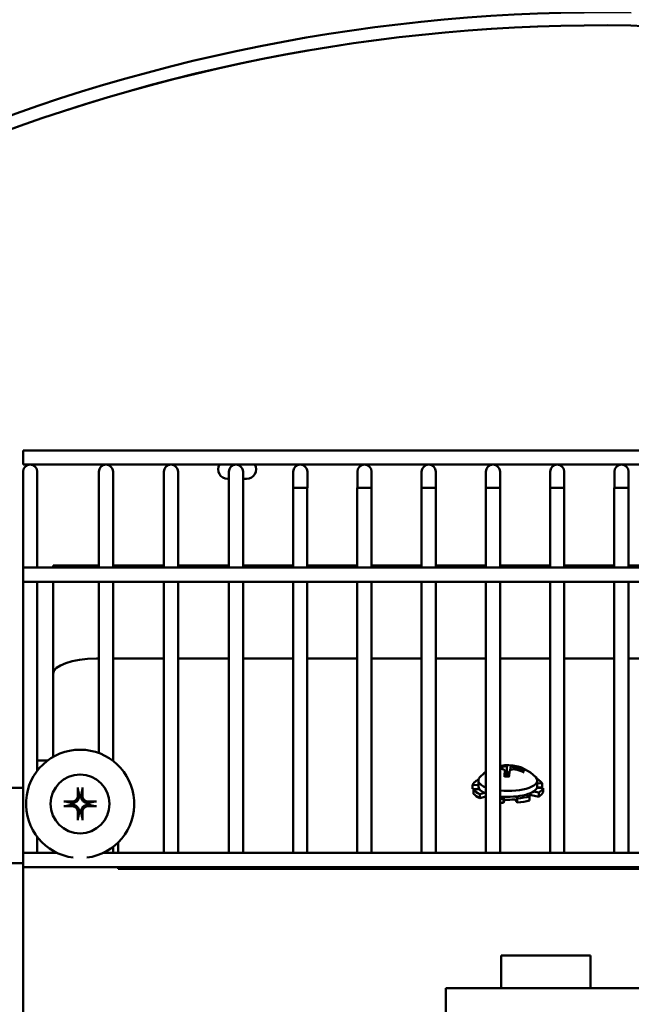
# Model space of a CAD drawing. Extents: x 10 to 278, y 14 to 175.
# Drawn here: x 134 to 138, y 62 to 67 of the extents above; entities that cross this region are included whole.
import ezdxf

# ---------------------------------------------------------------- set-up
doc = ezdxf.new("R2010")
doc.units = 0
doc.header["$LTSCALE"] = 0.16
doc.header["$MEASUREMENT"] = 0
doc.layers.get('DEFPOINTS').update_dxf_attribs({"linetype": 'CONTINUOUS'})
doc.layers.add('DIMENSIONS', color=60, linetype='CONTINUOUS')
doc.layers.add('Visible (ANSI)', color=7, linetype='CONTINUOUS', lineweight=50)
doc.styles.add('ROMANS', font='romans')
doc.dimstyles.new('DIM$0', dxfattribs={"dimscale": 15, "dimtxt": 0.125, "dimasz": 0.15625, "dimexe": 0.125, "dimexo": 0.0625, "dimgap": 0.09375, "dimtad": 0, "dimdec": 3, "dimzin": 0, "dimdsep": 46, "dimlunit": 5, "dimtxsty": 'ROMANS', "dimcen": 0, "dimadec": 0, "dimazin": 0, "dimtfac": 0.875, "dimtdec": 3, "dimtofl": 0, "dimtmove": 0, "dimatfit": 3, "dimfxl": 0, "dimtolj": 1, "dimtzin": 0, "dimarcsym": 0})

# ---------------------------------------------------------------- blocks, each defined once
blk = doc.blocks.new('*D7')
at = {"layer": 'DEFPOINTS', "color": 0, "transparency": 16777216}
for p in [(117.2747, 62.2137, 0), (157.2747, 42.1709, 0), (157.2747, 29.9594)]:
    blk.add_point(p, dxfattribs=at)
at = {"layer": 'DIMENSIONS', "color": 0, "lineweight": -2, "transparency": 16777216}
for p, q in [((117.2747, 61.2137), (117.2747, 27.9594)), ((157.2747, 41.1709), (157.2747, 27.9594)), ((119.7747, 29.9594), (134.1557, 29.9594)), ((154.7747, 29.9594), (140.3938, 29.9594))]:
    blk.add_line(p, q, dxfattribs=at)
at = {"layer": 'DIMENSIONS', "color": 0, "transparency": 16777216}
for points in [[(119.7747, 30.3761), (119.7747, 29.5428), (117.2747, 29.9594)], [(154.7747, 30.3761), (154.7747, 29.5428), (157.2747, 29.9594)]]:
    blk.add_solid(points, dxfattribs=at)
at = {"layer": 'DIMENSIONS', "color": 0, "transparency": 16777216, "insert": (137.2747, 29.9594), "char_height": 2, "attachment_point": 5, "style": 'ROMANS'}
blk.add_mtext('\\A1;40', dxfattribs=at)

msp = doc.modelspace()

# ---------------------------------------------------------------- linework, layer by layer
at = {"layer": 'Visible (ANSI)'}
for p, q in [((134.22444, 64.98113, -0.00001), (134.22444, 64.89913, -0.00001)), ((134.22444, 64.98113, -0.00001), (142.24394, 64.98113, -0.00001)), ((134.22444, 64.89913, -0.00001), (142.24394, 64.89913, -0.00001)), ((134.22444, 64.85813, -0.00001), (134.22444, 64.76438, -0.00001)), ((134.30644, 64.76438, -0.00001), (134.30644, 64.85813, -0.00001)), ((134.66194, 64.85813, -0.00001), (134.66194, 64.76438, -0.00001)), ((134.74394, 64.76438, -0.00001), (134.74394, 64.85813, -0.00001)), ((135.03694, 64.85813, -0.00001), (135.03694, 64.76438, -0.00001)), ((135.11894, 64.76438, -0.00001), (135.11894, 64.85813, -0.00001)), ((135.41194, 64.85813, -0.00001), (135.41194, 64.76438, -0.00001)), ((135.49394, 64.76438, -0.00001), (135.49394, 64.85813, -0.00001)), ((135.78321, 64.85813, -0.00001), (135.78321, 64.76438, -0.00001)), ((135.86521, 64.76438, -0.00001), (135.86521, 64.85813, -0.00001)), ((136.15401, 64.85813, -0.00001), (136.15401, 64.76438, -0.00001)), ((136.23601, 64.76438, -0.00001), (136.23601, 64.85813, -0.00001)), ((136.52481, 64.85813, -0.00001), (136.52481, 64.76438, -0.00001)), ((136.60681, 64.76438, -0.00001), (136.60681, 64.85813, -0.00001)), ((136.89561, 64.85813, -0.00001), (136.89561, 64.76438, -0.00001)), ((136.97761, 64.76438, -0.00001), (136.97761, 64.85813, -0.00001)), ((137.26641, 64.85813, -0.00001), (137.26641, 64.76438, -0.00001)), ((137.34841, 64.76438, -0.00001), (137.34841, 64.85813, -0.00001)), ((137.63721, 64.85813, -0.00001), (137.63721, 64.76438, -0.00001)), ((137.71921, 64.76438, -0.00001), (137.71921, 64.85813, -0.00001)), ((135.41194, 64.81713, -0.00001), (135.40529, 64.81713, -0.00001)), ((135.51466, 64.81713, -0.00001), (135.49394, 64.81713, -0.00001)), ((134.22444, 64.30538, -0.00001), (134.22444, 64.76438, -0.00001)), ((134.30644, 64.30538, -0.00001), (134.30644, 64.76438, -0.00001)), ((134.66194, 64.30538, -0.00001), (134.66194, 64.76438, -0.00001)), ((134.74394, 64.30538, -0.00001), (134.74394, 64.76438, -0.00001)), ((135.03694, 64.30538, -0.00001), (135.03694, 64.76438, -0.00001)), ((135.11894, 64.30538, -0.00001), (135.11894, 64.76438, -0.00001)), ((135.41194, 64.30538, -0.00001), (135.41194, 64.76438, -0.00001)), ((135.49394, 64.30538, -0.00001), (135.49394, 64.76438, -0.00001)), ((135.78278, 64.76438, -0.00001), (135.82399, 64.76438, -0.00001)), ((135.78278, 64.30538, -0.00001), (135.78278, 64.76438, -0.00001)), ((135.82399, 64.76438, -0.00001), (135.86521, 64.76438, -0.00001)), ((135.86478, 64.30538, -0.00001), (135.86478, 64.76438, -0.00001)), ((136.15361, 64.76438, -0.00001), (136.19481, 64.76438, -0.00001)), ((136.15361, 64.30538, -0.00001), (136.15361, 64.76438, -0.00001)), ((136.19481, 64.76438, -0.00001), (136.23601, 64.76438, -0.00001)), ((136.23561, 64.30538, -0.00001), (136.23561, 64.76438, -0.00001)), ((136.52444, 64.76438, -0.00001), (136.56563, 64.76438, -0.00001)), ((136.52444, 64.30538, -0.00001), (136.52444, 64.76438, -0.00001)), ((136.56563, 64.76438, -0.00001), (136.60681, 64.76438, -0.00001)), ((136.60644, 64.30538, -0.00001), (136.60644, 64.76438, -0.00001)), ((136.89528, 64.76438, -0.00001), (136.93644, 64.76438, -0.00001)), ((136.89528, 64.30538, -0.00001), (136.89528, 64.76438, -0.00001)), ((136.93644, 64.76438, -0.00001), (136.97761, 64.76438, -0.00001)), ((136.97728, 64.30538, -0.00001), (136.97728, 64.76438, -0.00001)), ((137.26611, 64.76438, -0.00001), (137.30726, 64.76438, -0.00001)), ((137.26611, 64.30538, -0.00001), (137.26611, 64.76438, -0.00001)), ((137.30726, 64.76438, -0.00001), (137.34841, 64.76438, -0.00001)), ((137.34811, 64.30538, -0.00001), (137.34811, 64.76438, -0.00001)), ((137.63694, 64.76438, -0.00001), (137.67808, 64.76438, -0.00001)), ((137.63694, 64.30538, -0.00001), (137.63694, 64.76438, -0.00001)), ((137.67808, 64.76438, -0.00001), (137.71921, 64.76438, -0.00001)), ((137.71894, 64.30538, -0.00001), (137.71894, 64.76438, -0.00001)), ((134.22444, 64.22338, -0.00001), (134.22444, 64.30538, -0.00001)), ((134.22444, 64.30538, -0.00001), (142.24394, 64.30538, -0.00001)), ((134.3973, 64.31713, -0.00001), (134.66194, 64.31713, -0.00001)), ((134.3973, 64.30538, -0.00001), (134.3973, 64.31713, -0.00001)), ((134.74394, 64.31713, -0.00001), (135.03694, 64.31713, -0.00001)), ((135.11894, 64.31713, -0.00001), (135.41194, 64.31713, -0.00001)), ((135.49394, 64.31713, -0.00001), (135.78278, 64.31713, -0.00001)), ((135.86478, 64.31713, -0.00001), (136.15361, 64.31713, -0.00001)), ((136.23561, 64.31713, -0.00001), (136.52444, 64.31713, -0.00001)), ((136.60644, 64.31713, -0.00001), (136.89528, 64.31713, -0.00001)), ((136.97728, 64.31713, -0.00001), (137.26611, 64.31713, -0.00001)), ((137.34811, 64.31713, -0.00001), (137.63694, 64.31713, -0.00001)), ((137.71894, 64.31713, -0.00001), (138.00778, 64.31713, -0.00001)), ((134.22444, 64.22338, -0.00001), (142.24394, 64.22338, -0.00001)), ((134.22444, 62.65888, -0.00001), (134.22444, 64.22338, -0.00001)), ((134.30644, 63.1332, -0.00001), (134.30644, 64.22338, -0.00001)), ((134.3973, 63.96463, -0.00001), (134.3973, 64.22338, -0.00001)), ((134.66194, 63.23529, -0.00001), (134.66194, 64.22338, -0.00001)), ((134.74394, 63.19006, -0.00001), (134.74394, 64.22338, -0.00001)), ((135.03694, 62.65888, -0.00001), (135.03694, 64.22338, -0.00001)), ((135.11894, 62.65888, -0.00001), (135.11894, 64.22338, -0.00001)), ((135.41194, 62.65888, -0.00001), (135.41194, 64.22338, -0.00001)), ((135.49394, 62.65888, -0.00001), (135.49394, 64.22338, -0.00001)), ((135.78278, 62.65888, -0.00001), (135.78278, 64.22338, -0.00001)), ((135.86478, 62.65888, -0.00001), (135.86478, 64.22338, -0.00001)), ((136.15361, 62.65888, -0.00001), (136.15361, 64.22338, -0.00001)), ((136.23561, 62.65888, -0.00001), (136.23561, 64.22338, -0.00001)), ((136.52444, 62.65888, -0.00001), (136.52444, 64.22338, -0.00001)), ((136.60644, 62.65888, -0.00001), (136.60644, 64.22338, -0.00001)), ((136.89528, 62.65888, -0.00001), (136.89528, 64.22338, -0.00001)), ((136.97728, 62.65888, -0.00001), (136.97728, 64.22338, -0.00001)), ((137.26611, 62.65888, -0.00001), (137.26611, 64.22338, -0.00001)), ((137.34811, 62.65888, -0.00001), (137.34811, 64.22338, -0.00001)), ((137.63694, 62.65888, -0.00001), (137.63694, 64.22338, -0.00001)), ((137.71894, 62.65888, -0.00001), (137.71894, 64.22338, -0.00001)), ((134.3973, 63.96463, -0.00001), (134.3973, 63.94271, -0.00001)), ((134.3973, 63.69346, -0.00001), (134.3973, 63.94271, -0.00001)), ((134.64744, 63.77994, -0.00001), (134.66194, 63.77994, -0.00001)), ((134.74394, 63.77994, -0.00001), (135.03694, 63.77994, -0.00001)), ((135.11894, 63.77994, -0.00001), (135.41194, 63.77994, -0.00001)), ((135.49394, 63.77994, -0.00001), (135.78278, 63.77994, -0.00001)), ((135.86478, 63.77994, -0.00001), (136.15361, 63.77994, -0.00001)), ((136.23561, 63.77994, -0.00001), (136.52444, 63.77994, -0.00001)), ((136.60644, 63.77994, -0.00001), (136.89528, 63.77994, -0.00001)), ((136.97728, 63.77994, -0.00001), (137.26611, 63.77994, -0.00001)), ((137.34811, 63.77994, -0.00001), (137.63694, 63.77994, -0.00001)), ((137.71894, 63.77994, -0.00001), (138.00778, 63.77994, -0.00001)), ((134.39749, 63.69346, -0.00001), (134.3973, 63.69346, -0.00001)), ((134.3973, 63.65118, -0.00001), (134.3973, 63.69346, -0.00001)), ((134.39744, 63.21274, -0.00001), (134.39744, 63.69175, -0.00001)), ((134.39744, 63.65118, -0.00001), (134.3973, 63.65118, -0.00001)), ((134.30644, 63.19213, -0.00001), (134.33039, 63.19213, -0.00001)), ((134.33039, 63.19213, -0.00001), (134.36622, 63.19213, -0.00001)), ((137.01571, 63.15897, -0.00001), (137.01939, 63.09916, -0.00001)), ((137.03907, 63.16206, -0.00001), (137.03666, 63.13638, -0.00001)), ((137.00579, 63.13196, -0.00001), (137.00882, 63.0995, -0.00001)), ((137.10946, 63.13065, -0.00001), (137.10776, 63.12735, -0.00001)), ((136.81903, 63.05166, -0.00001), (136.85244, 63.05019, -0.00001)), ((136.81903, 63.02827, -0.00001), (136.81903, 63.05166, -0.00001)), ((136.85245, 63.07679, -0.00001), (136.84426, 63.07844, -0.00001)), ((136.85244, 63.07656, -0.00001), (136.85244, 63.04268, -0.00001)), ((137.19244, 63.07656, -0.00001), (137.19244, 63.04268, -0.00001)), ((137.19244, 63.05916, -0.00001), (137.22012, 63.06184, -0.00001)), ((137.22012, 63.06184, -0.00001), (137.22012, 63.03845, -0.00001)), ((133.92414, 63.03463, -0.00001), (134.22444, 63.03463, -0.00001)), ((134.54077, 63.02843, -0.00001), (134.54825, 62.9931, -0.00001)), ((134.54825, 62.9931, -0.00001), (134.54848, 62.99019, -0.00001)), ((134.55897, 62.99019, -0.00001), (134.5592, 62.9931, -0.00001)), ((134.5592, 62.9931, -0.00001), (134.56668, 63.02843, -0.00001)), ((136.85665, 63.02661, -0.00001), (136.81903, 63.02827, -0.00001)), ((136.85852, 63.02679, -0.00001), (136.82477, 63.02352, -0.00001)), ((136.82477, 63.02352, -0.00001), (136.82477, 63.00012, -0.00001)), ((136.86061, 62.99829, -0.00001), (136.88824, 63.00587, -0.00001)), ((136.86061, 62.9749, -0.00001), (136.86061, 62.99829, -0.00001)), ((136.89528, 62.98441, -0.00001), (136.86061, 62.9749, -0.00001)), ((136.99698, 62.97092, -0.00001), (137.00133, 62.98317, -0.00001)), ((137.06749, 62.98485, -0.00001), (137.07676, 62.97295, -0.00001)), ((137.14828, 62.98559, -0.00001), (137.12679, 62.99533, -0.00001)), ((137.14828, 62.96219, -0.00001), (137.14828, 62.98559, -0.00001)), ((137.20063, 62.98353, -0.00001), (137.15915, 62.99185, -0.00001)), ((137.17021, 63.01302, -0.00001), (137.20063, 63.00692, -0.00001)), ((137.22586, 63.0337, -0.00001), (137.19113, 63.03523, -0.00001)), ((137.22012, 63.03845, -0.00001), (137.19127, 63.03565, -0.00001)), ((137.20063, 63.00692, -0.00001), (137.20063, 62.98353, -0.00001)), ((137.22586, 63.0103, -0.00001), (137.22586, 63.0337, -0.00001)), ((134.50275, 62.9476, -0.00001), (134.46742, 62.95508, -0.00001)), ((134.46742, 62.92917, -0.00001), (134.50275, 62.93665, -0.00001)), ((134.50565, 62.94737, -0.00001), (134.50275, 62.9476, -0.00001)), ((134.50275, 62.93665, -0.00001), (134.50565, 62.93688, -0.00001)), ((134.6047, 62.9476, -0.00001), (134.60179, 62.94737, -0.00001)), ((134.60179, 62.93688, -0.00001), (134.6047, 62.93665, -0.00001)), ((134.64003, 62.95508, -0.00001), (134.6047, 62.9476, -0.00001)), ((134.6047, 62.93665, -0.00001), (134.64003, 62.92917, -0.00001)), ((136.99698, 62.94753, -0.00001), (136.99698, 62.97092, -0.00001)), ((137.00291, 62.96423, -0.00001), (136.99698, 62.94753, -0.00001)), ((137.07676, 62.94955, -0.00001), (137.06412, 62.96579, -0.00001)), ((137.07676, 62.97295, -0.00001), (137.07676, 62.94955, -0.00001)), ((134.54825, 62.89115, -0.00001), (134.54077, 62.85582, -0.00001)), ((134.54848, 62.89406, -0.00001), (134.54825, 62.89115, -0.00001)), ((134.5592, 62.89115, -0.00001), (134.55897, 62.89406, -0.00001)), ((134.56668, 62.85582, -0.00001), (134.5592, 62.89115, -0.00001)), ((134.30644, 62.65888, -0.00001), (134.30644, 62.75105, -0.00001)), ((134.77247, 62.71896, -0.00001), (134.77247, 62.65888, -0.00001)), ((134.22444, 62.57688, -0.00001), (134.22444, 62.65888, -0.00001)), ((134.22444, 62.65888, -0.00001), (134.42172, 62.65888, -0.00001)), ((134.68573, 62.65888, -0.00001), (141.73472, 62.65888, -0.00001)), ((134.74394, 62.65888, -0.00001), (134.74394, 62.69419, -0.00001)), ((133.92414, 62.59963, -0.00001), (134.22444, 62.59963, -0.00001)), ((134.22444, 61.40436, -0.00001), (134.22444, 62.57688, -0.00001)), ((134.22444, 62.57688, -0.00001), (142.24394, 62.57688, -0.00001)), ((134.77247, 62.57688, -0.00001), (134.77247, 62.56713, -0.00001)), ((134.77247, 62.56713, -0.00001), (141.64747, 62.56713, -0.00001)), ((136.98372, 62.06713, -0.00001), (137.49922, 62.06713, -0.00001)), ((136.98372, 61.87963, -0.00001), (136.98372, 62.06713, -0.00001)), ((137.49922, 61.87963, -0.00001), (137.49922, 62.06713, -0.00001)), ((136.66497, 61.87963, -0.00001), (136.91497, 61.87963, -0.00001)), ((136.66497, 61.87963, -0.00001), (136.66497, 61.21599, -0.00001)), ((139.50497, 61.87963, -0.00001), (136.91497, 61.87963, -0.00001))]:
    msp.add_line(p, q, dxfattribs=at)
at = {"layer": 'Visible (ANSI)', "flags": 128}
for points in [[(137.01256, 63.1631), (137.01237, 63.16278), (137.01205, 63.16244), (137.01158, 63.16206), (137.01097, 63.16166), (137.01022, 63.16124), (137.00932, 63.16079), (137.00829, 63.16033), (137.00713, 63.15985), (137.00586, 63.15936), (137.00448, 63.15887), (137.00301, 63.15837), (137.00147, 63.15788), (136.99983, 63.15738), (136.99807, 63.15688), (136.99621, 63.15636), (136.99426, 63.15585), (136.99224, 63.15533), (136.99015, 63.15483), (136.98802, 63.15433), (136.98585, 63.15385), (136.98368, 63.15339), (136.98151, 63.15295), (136.97938, 63.15252), (136.97728, 63.15213)], [(137.01571, 63.15897), (137.01569, 63.15935), (137.01567, 63.15973), (137.01565, 63.16011), (137.01563, 63.16047), (137.01562, 63.16081), (137.01561, 63.16114), (137.0156, 63.16147), (137.01559, 63.1618), (137.01558, 63.16212), (137.01558, 63.16242), (137.01558, 63.16269), (137.01558, 63.16295), (137.01558, 63.16318), (137.01559, 63.16341), (137.01559, 63.16362), (137.0156, 63.16382), (137.01561, 63.16399), (137.01563, 63.16413), (137.01564, 63.16425), (137.01566, 63.16435), (137.01568, 63.16443), (137.0157, 63.16449), (137.01573, 63.16453), (137.01575, 63.16455)], [(137.01575, 63.16455), (137.02811, 63.16457), (137.04039, 63.16403)], [(137.07108, 63.14942), (137.06892, 63.14993), (137.06673, 63.15047), (137.06453, 63.15103), (137.06235, 63.15161), (137.06019, 63.15221), (137.05808, 63.15283), (137.05604, 63.15345), (137.05409, 63.15408), (137.05223, 63.1547), (137.05048, 63.15532), (137.04886, 63.15593), (137.04736, 63.15652), (137.04595, 63.15711), (137.04465, 63.1577), (137.04345, 63.15828), (137.04238, 63.15885), (137.04145, 63.1594), (137.04068, 63.15993), (137.04005, 63.16043), (137.03959, 63.1609), (137.03927, 63.16134), (137.0391, 63.16173), (137.03907, 63.16209), (137.03919, 63.16242)], [(136.97728, 63.143), (136.97933, 63.14324), (136.98138, 63.1434), (136.98341, 63.14348), (136.98541, 63.14349), (136.98736, 63.14341), (136.98924, 63.14325), (136.99105, 63.14302), (136.99278, 63.14271), (136.99441, 63.14233), (136.99593, 63.14189), (136.99734, 63.14138), (136.99866, 63.1408), (136.9999, 63.14014), (137.00105, 63.13942), (137.00209, 63.13863), (137.00302, 63.13777), (137.00382, 63.13686), (137.00448, 63.13589), (137.00501, 63.13488), (137.0054, 63.13384), (137.00567, 63.13276), (137.00581, 63.13168), (137.00582, 63.13058), (137.0057, 63.12946)], [(137.00222, 63.09799), (137.00223, 63.09814), (137.00224, 63.09828), (137.00226, 63.09841), (137.00227, 63.09854), (137.00229, 63.09867), (137.0023, 63.09879), (137.00232, 63.09891), (137.00234, 63.09903), (137.00236, 63.09914), (137.00238, 63.09924), (137.0024, 63.09933), (137.00242, 63.09942), (137.00244, 63.0995), (137.00246, 63.09956), (137.00249, 63.09963), (137.00251, 63.09968), (137.00253, 63.09974), (137.00256, 63.09978), (137.00259, 63.09982), (137.00261, 63.09985), (137.00264, 63.09988), (137.00266, 63.09989), (137.00269, 63.0999), (137.00272, 63.09991)], [(137.0293, 63.09923), (137.01593, 63.09922), (137.00272, 63.09991)], [(137.03232, 63.12878), (137.03252, 63.12998), (137.03287, 63.13117), (137.03336, 63.13233), (137.03401, 63.13346), (137.0348, 63.13454), (137.03575, 63.13556), (137.03684, 63.13652), (137.03806, 63.1374), (137.03941, 63.13821), (137.04085, 63.13893), (137.04239, 63.13957), (137.04401, 63.14012), (137.04575, 63.14059), (137.04761, 63.14099), (137.04957, 63.1413), (137.05162, 63.14153), (137.05374, 63.14166), (137.05592, 63.14169), (137.05814, 63.14163), (137.06038, 63.14147), (137.06261, 63.14123), (137.06483, 63.14091), (137.067, 63.14051), (137.06917, 63.14003)], [(137.10946, 63.13065), (137.10965, 63.13099), (137.10987, 63.13132), (137.11012, 63.13164), (137.11037, 63.13194), (137.11064, 63.13221), (137.11092, 63.13247), (137.11124, 63.13271), (137.11158, 63.13293), (137.11193, 63.13314), (137.11229, 63.13332), (137.11264, 63.13347), (137.11301, 63.1336), (137.1134, 63.1337), (137.1138, 63.13378), (137.11421, 63.13385), (137.11461, 63.13388), (137.115, 63.13389), (137.11539, 63.13387), (137.11579, 63.13383), (137.1162, 63.13376), (137.1166, 63.13367), (137.11699, 63.13355), (137.11736, 63.13342), (137.11771, 63.13326)], [(134.54848, 62.99019), (134.5486, 62.98745), (134.54854, 62.98465), (134.54829, 62.98184), (134.54785, 62.97903), (134.54721, 62.97624), (134.54637, 62.9735), (134.54534, 62.97082), (134.54411, 62.96821), (134.54269, 62.96568), (134.54106, 62.96324), (134.53923, 62.9609), (134.53717, 62.95868), (134.53495, 62.95662), (134.53261, 62.95479), (134.53017, 62.95316), (134.52764, 62.95174), (134.52503, 62.95051), (134.52235, 62.94948), (134.51961, 62.94864), (134.51682, 62.948), (134.51401, 62.94756), (134.5112, 62.94731), (134.5084, 62.94725), (134.50565, 62.94737)], [(134.54038, 62.98993), (134.54034, 62.98776), (134.54015, 62.98555), (134.53981, 62.98332), (134.53933, 62.98109), (134.53869, 62.97889), (134.5379, 62.97672), (134.53696, 62.97461), (134.53588, 62.97257), (134.53467, 62.97062), (134.53335, 62.96877), (134.53193, 62.96704), (134.53043, 62.96543), (134.52879, 62.9639), (134.52703, 62.96247), (134.52516, 62.96113), (134.5232, 62.95992), (134.52115, 62.95884), (134.51903, 62.95791), (134.51686, 62.95713), (134.51466, 62.9565), (134.51245, 62.95602), (134.51026, 62.95569), (134.50809, 62.95551), (134.50592, 62.95547)], [(134.54077, 63.02843), (134.54073, 63.02863), (134.54069, 63.02884), (134.54065, 63.02908), (134.54062, 63.02934), (134.54058, 63.0296), (134.54055, 63.02989), (134.54052, 63.0302), (134.54049, 63.03054), (134.54046, 63.03089), (134.54043, 63.03124), (134.5404, 63.03159), (134.54038, 63.03196), (134.54035, 63.03235), (134.54033, 63.03275), (134.54031, 63.03316), (134.5403, 63.03356), (134.54028, 63.03395), (134.54027, 63.03434), (134.54026, 63.03474), (134.54025, 63.03515), (134.54025, 63.03555), (134.54025, 63.03595), (134.54024, 63.03631), (134.54025, 63.03667)], [(134.60179, 62.94737), (134.59904, 62.94725), (134.59625, 62.94731), (134.59344, 62.94756), (134.59063, 62.948), (134.58784, 62.94864), (134.5851, 62.94948), (134.58242, 62.95051), (134.57981, 62.95174), (134.57728, 62.95316), (134.57484, 62.95479), (134.5725, 62.95662), (134.57028, 62.95868), (134.56822, 62.9609), (134.56639, 62.96324), (134.56476, 62.96568), (134.56334, 62.96821), (134.56211, 62.97082), (134.56108, 62.9735), (134.56024, 62.97624), (134.5596, 62.97903), (134.55916, 62.98184), (134.55891, 62.98465), (134.55884, 62.98745), (134.55897, 62.99019)], [(134.5672, 63.03667), (134.5672, 63.03631), (134.5672, 63.03595), (134.5672, 63.03555), (134.56719, 63.03515), (134.56719, 63.03474), (134.56718, 63.03434), (134.56717, 63.03395), (134.56715, 63.03356), (134.56713, 63.03316), (134.56711, 63.03275), (134.56709, 63.03235), (134.56707, 63.03196), (134.56705, 63.03159), (134.56702, 63.03124), (134.56699, 63.03089), (134.56696, 63.03054), (134.56693, 63.0302), (134.5669, 63.02989), (134.56686, 63.0296), (134.56683, 63.02934), (134.5668, 63.02908), (134.56676, 63.02884), (134.56672, 63.02863), (134.56668, 63.02843)], [(134.60153, 62.95547), (134.59936, 62.95551), (134.59715, 62.9557), (134.59492, 62.95604), (134.59269, 62.95652), (134.59048, 62.95716), (134.58831, 62.95795), (134.5862, 62.95889), (134.58417, 62.95997), (134.58222, 62.96118), (134.58037, 62.9625), (134.57864, 62.96392), (134.57703, 62.96542), (134.5755, 62.96706), (134.57406, 62.96882), (134.57273, 62.97069), (134.57152, 62.97265), (134.57044, 62.9747), (134.56951, 62.97682), (134.56873, 62.97899), (134.5681, 62.98119), (134.56762, 62.9834), (134.56729, 62.98559), (134.56711, 62.98776), (134.56707, 62.98993)], [(134.45918, 62.9556), (134.45954, 62.9556), (134.4599, 62.9556), (134.4603, 62.9556), (134.4607, 62.9556), (134.46111, 62.95559), (134.46151, 62.95558), (134.4619, 62.95557), (134.46229, 62.95555), (134.46269, 62.95554), (134.4631, 62.95552), (134.4635, 62.95549), (134.46389, 62.95547), (134.46425, 62.95545), (134.46461, 62.95542), (134.46496, 62.95539), (134.46531, 62.95536), (134.46565, 62.95533), (134.46596, 62.9553), (134.46625, 62.95527), (134.46651, 62.95523), (134.46677, 62.9552), (134.46701, 62.95516), (134.46722, 62.95512), (134.46742, 62.95508)], [(134.46742, 62.92917), (134.46722, 62.92913), (134.46701, 62.92909), (134.46677, 62.92905), (134.46651, 62.92902), (134.46625, 62.92898), (134.46596, 62.92895), (134.46565, 62.92892), (134.46531, 62.92889), (134.46496, 62.92886), (134.46461, 62.92883), (134.46425, 62.9288), (134.46389, 62.92878), (134.4635, 62.92876), (134.4631, 62.92873), (134.46269, 62.92872), (134.46229, 62.9287), (134.4619, 62.92868), (134.46151, 62.92867), (134.46111, 62.92866), (134.4607, 62.92866), (134.4603, 62.92865), (134.4599, 62.92865), (134.45954, 62.92865), (134.45918, 62.92865)], [(134.50565, 62.93688), (134.5084, 62.93701), (134.5112, 62.93694), (134.51401, 62.93669), (134.51682, 62.93625), (134.51961, 62.93561), (134.52235, 62.93477), (134.52503, 62.93374), (134.52764, 62.93251), (134.53017, 62.93109), (134.53261, 62.92946), (134.53495, 62.92763), (134.53717, 62.92557), (134.53923, 62.92335), (134.54106, 62.92101), (134.54269, 62.91857), (134.54411, 62.91604), (134.54534, 62.91343), (134.54637, 62.91075), (134.54721, 62.90801), (134.54785, 62.90522), (134.54829, 62.90241), (134.54854, 62.8996), (134.5486, 62.89681), (134.54848, 62.89406)], [(134.50592, 62.92878), (134.50809, 62.92874), (134.5103, 62.92855), (134.51253, 62.92821), (134.51476, 62.92773), (134.51696, 62.92709), (134.51913, 62.9263), (134.52124, 62.92536), (134.52328, 62.92428), (134.52523, 62.92307), (134.52708, 62.92175), (134.52881, 62.92034), (134.53042, 62.91883), (134.53195, 62.91719), (134.53338, 62.91543), (134.53472, 62.91356), (134.53593, 62.9116), (134.53701, 62.90955), (134.53794, 62.90743), (134.53872, 62.90526), (134.53935, 62.90306), (134.53983, 62.90085), (134.54016, 62.89866), (134.54034, 62.89649), (134.54038, 62.89432)], [(134.55897, 62.89406), (134.55884, 62.89681), (134.55891, 62.8996), (134.55916, 62.90241), (134.5596, 62.90522), (134.56024, 62.90801), (134.56108, 62.91075), (134.56211, 62.91343), (134.56334, 62.91604), (134.56476, 62.91857), (134.56639, 62.92101), (134.56822, 62.92335), (134.57028, 62.92557), (134.5725, 62.92763), (134.57484, 62.92946), (134.57728, 62.93109), (134.57981, 62.93251), (134.58242, 62.93374), (134.5851, 62.93477), (134.58784, 62.93561), (134.59063, 62.93625), (134.59344, 62.93669), (134.59625, 62.93694), (134.59904, 62.93701), (134.60179, 62.93688)], [(134.56707, 62.89432), (134.56711, 62.89649), (134.5673, 62.8987), (134.56764, 62.90093), (134.56812, 62.90316), (134.56876, 62.90537), (134.56955, 62.90753), (134.57049, 62.90965), (134.57157, 62.91168), (134.57278, 62.91363), (134.5741, 62.91548), (134.57551, 62.91721), (134.57702, 62.91882), (134.57866, 62.92035), (134.58042, 62.92179), (134.58229, 62.92312), (134.58425, 62.92433), (134.5863, 62.92541), (134.58842, 62.92634), (134.59059, 62.92712), (134.59279, 62.92775), (134.595, 62.92823), (134.59719, 62.92856), (134.59936, 62.92874), (134.60153, 62.92878)], [(134.64003, 62.95508), (134.64022, 62.95512), (134.64044, 62.95516), (134.64068, 62.9552), (134.64093, 62.95523), (134.6412, 62.95527), (134.64148, 62.9553), (134.6418, 62.95533), (134.64214, 62.95536), (134.64248, 62.95539), (134.64284, 62.95542), (134.64319, 62.95545), (134.64356, 62.95547), (134.64395, 62.95549), (134.64435, 62.95552), (134.64476, 62.95554), (134.64516, 62.95555), (134.64555, 62.95557), (134.64594, 62.95558), (134.64634, 62.95559), (134.64675, 62.9556), (134.64715, 62.9556), (134.64754, 62.9556), (134.64791, 62.9556), (134.64827, 62.9556)], [(134.64827, 62.92865), (134.64791, 62.92865), (134.64754, 62.92865), (134.64715, 62.92865), (134.64675, 62.92866), (134.64634, 62.92866), (134.64594, 62.92867), (134.64555, 62.92868), (134.64516, 62.9287), (134.64476, 62.92872), (134.64435, 62.92873), (134.64395, 62.92876), (134.64356, 62.92878), (134.64319, 62.9288), (134.64284, 62.92883), (134.64248, 62.92886), (134.64214, 62.92889), (134.6418, 62.92892), (134.64148, 62.92895), (134.6412, 62.92898), (134.64093, 62.92902), (134.64068, 62.92905), (134.64044, 62.92909), (134.64022, 62.92913), (134.64003, 62.92917)], [(134.54025, 62.84758), (134.54024, 62.84794), (134.54025, 62.84831), (134.54025, 62.8487), (134.54025, 62.8491), (134.54026, 62.84951), (134.54027, 62.84991), (134.54028, 62.8503), (134.5403, 62.85069), (134.54031, 62.85109), (134.54033, 62.8515), (134.54035, 62.8519), (134.54038, 62.85229), (134.5404, 62.85266), (134.54043, 62.85301), (134.54046, 62.85337), (134.54049, 62.85371), (134.54052, 62.85405), (134.54055, 62.85437), (134.54058, 62.85465), (134.54062, 62.85492), (134.54065, 62.85517), (134.54069, 62.85541), (134.54073, 62.85563), (134.54077, 62.85582)], [(134.56668, 62.85582), (134.56672, 62.85563), (134.56676, 62.85541), (134.5668, 62.85517), (134.56683, 62.85492), (134.56686, 62.85465), (134.5669, 62.85437), (134.56693, 62.85405), (134.56696, 62.85371), (134.56699, 62.85337), (134.56702, 62.85301), (134.56705, 62.85266), (134.56707, 62.85229), (134.56709, 62.8519), (134.56711, 62.8515), (134.56713, 62.85109), (134.56715, 62.85069), (134.56717, 62.8503), (134.56718, 62.84991), (134.56719, 62.84951), (134.56719, 62.8491), (134.5672, 62.8487), (134.5672, 62.84831), (134.5672, 62.84794), (134.5672, 62.84758)]]:
    msp.add_lwpolyline(points, dxfattribs=at)
at = {"layer": 'Visible (ANSI)'}
msp.add_circle((134.55372, 62.94213, -0.00001), 0.17, dxfattribs=at)
for centre, radius, start, end in [((137.5732, 57.37543, -0.00001), 10.13236, 89.084323, 137.515796), ((137.57321, 57.37547, -0.00001), 10.05766, 89.097134, 137.515796), ((137.57397, 57.37514, -0.00001), 10.05766, 89.097134, 137.513963), ((137.35443, 59.25837, -0.00001), 8.18221, 55.568596, 87.357344), ((137.35469, 59.25807, -0.00001), 8.18221, 55.568596, 87.353789), ((134.26544, 64.85813, -0.00001), 0.041, 0, 180), ((134.70294, 64.85813, -0.00001), 0.041, 0, 180), ((135.07794, 64.85813, -0.00001), 0.041, 0, 180), ((135.40529, 64.87181, -0.00001), 0.05469, 150.0378, 270), ((135.45294, 64.85813, -0.00001), 0.041, 0, 180), ((135.51466, 64.87181, -0.00001), 0.05469, 270, 29.9622), ((135.82421, 64.85813, -0.00001), 0.041, 0, 180), ((136.19501, 64.85813, -0.00001), 0.041, 0, 180), ((136.56581, 64.85813, -0.00001), 0.041, 0, 180), ((136.93661, 64.85813, -0.00001), 0.041, 0, 180), ((137.30741, 64.85813, -0.00001), 0.041, 0, 180), ((137.67821, 64.85813, -0.00001), 0.041, 0, 180), ((134.55372, 62.94213, -0.00001), 0.3125, 277.2285, 262.7715), ((137.02244, 62.94443, -0.00001), 0.221, 92.06882, 101.79286), ((137.02244, 62.94443, -0.00001), 0.221, 43.06853, 85.02338), ((137.02244, 62.94443, -0.00001), 0.221, 125.12868, 136.93147), ((134.55372, 62.94213, -0.00001), 0.05127, 83.86938, 96.13062), ((134.55372, 62.94213, -0.00001), 0.05127, 173.86938, 186.13062), ((134.55372, 62.94213, -0.00001), 0.05127, 353.86938, 6.13062), ((134.55372, 62.94213, -0.00001), 0.05127, 263.86938, 276.13062)]:
    msp.add_arc(centre, radius, start, end, dxfattribs=at)
for centre, major_axis, ratio, start_param, end_param in [((134.64744, 63.69175, -0.00001), (-0.25, 0), 0.3527691, 4.712389, 6.2831853), ((137.02946, 62.94491, -0.00001), (-0.01503, 0.22038), 0.0670308, 6.196682, 6.419675), ((137.01546, 62.94526, -0.00001), (0.02619, 0.21933), 0.0666861, 0.0021327, 0.1490223), ((137.02244, 63.07656, -0.00001), (-0.17, 0), 0.3527691, 5.9646612, 7.008879), ((137.02244, 63.07656, -0.00001), (0.17, 0), 0.3527691, 4.4434733, 6.6017094), ((137.02943, 62.94474, -0.00001), (0.00998, -0.22066), 0.1281778, 3.7146892, 3.9389027), ((137.01543, 62.9451, -0.00001), (0.02104, 0.21988), 0.0055391, 0.5825471, 0.8067606), ((137.02318, 62.94747, -0.00001), (0.21471, -0.05187), 0.8962979, 1.3489091, 1.5731226), ((137.02217, 62.94253, -0.00001), (-0.21864, 0.03145), 0.9621891, 4.4022455, 4.626459), ((137.02244, 63.04268, -0.00001), (-0.205, 0), 0.3527691, 5.7659622, 6.1586613), ((137.02244, 63.04268, -0.00001), (-0.17, 0), 0.3527691, 0, 0.7256937), ((137.02244, 63.04268, -0.00001), (0.17, 0), 0.3527691, 4.4434733, 6.2831853), ((137.02244, 63.04268, -0.00001), (0.205, 0), 0.3527691, 0.2681751, 0.6035296), ((134.56074, 62.94236, -0.00001), (0.00726, -0.22077), 0.0871557, 4.2681217, 4.4923352), ((134.54671, 62.94236, -0.00001), (0.00726, 0.22077), 0.0871557, 4.9324428, 5.1566562), ((137.02244, 63.04268, -0.00001), (-0.205, 0), 0.3527691, 0.2681751, 0.6608742), ((137.02244, 63.01929, -0.00001), (-0.205, 0), 0.3527691, 0.2681751, 0.6608742), ((137.02244, 63.04268, -0.00001), (-0.205, 0), 0.3527691, 1.8389714, 2.2316705), ((137.02244, 63.01929, -0.00001), (-0.15125, 0), 0.3527691, 2.5041379, 2.5852872), ((137.15611, 62.98997, -0.00001), (0.00615, 0), 0.3527691, 1.0535733, 2.5852872), ((137.02244, 63.04268, -0.00001), (0.205, 0), 0.3527691, 5.7659622, 6.1586613), ((137.02244, 63.01929, -0.00001), (0.205, 0), 0.3527691, 5.7659622, 6.1586613), ((134.55349, 62.93511, -0.00001), (-0.22077, 0.00726), 0.0871557, 4.9324428, 5.1566562), ((134.55349, 62.94914, -0.00001), (0.22077, 0.00726), 0.0871557, 4.2681217, 4.4923352), ((134.55396, 62.93511, -0.00001), (-0.22077, -0.00726), 0.0871557, 4.2681217, 4.4923352), ((134.55396, 62.94914, -0.00001), (0.22077, -0.00726), 0.0871557, 4.9324428, 5.1566562), ((137.02244, 63.04268, -0.00001), (-0.205, 0), 0.3527691, 1.3486485, 1.4462723), ((137.02244, 63.01929, -0.00001), (-0.205, 0), 0.3527691, 1.3486485, 1.4462723), ((137.00901, 62.96396, -0.00001), (-0.00615, 0), 0.3527691, 4.6269474, 6.1586613), ((137.02244, 63.01929, -0.00001), (-0.15125, 0), 0.3527691, 1.4853547, 1.7998891), ((137.05819, 62.96521, -0.00001), (0.00615, 0), 0.3527691, 0.2681751, 1.7998891), ((137.02244, 63.01929, -0.00001), (-0.205, 0), 0.3527691, 1.8389714, 2.2316705), ((134.56074, 62.94189, -0.00001), (-0.00726, -0.22077), 0.0871557, 4.9324428, 5.1566562), ((134.54671, 62.94189, -0.00001), (-0.00726, 0.22077), 0.0871557, 4.2681217, 4.4923352)]:
    msp.add_ellipse(centre, major_axis=major_axis, ratio=ratio, start_param=start_param, end_param=end_param, dxfattribs=at)

# ---------------------------------------------------------------- dimensions: what is measured, and where the dimension line sits
at = {"layer": 'DIMENSIONS'}
dim = msp.add_linear_dim(base=(157.27471, 29.95942), p1=(117.27471, 62.2137, -0.00001), p2=(157.27471, 42.17094, -0.00001), dimstyle='DIM$0', override={"dimscale": 16}, dxfattribs=at)
dim.commit()
dim.dimension.update_dxf_attribs({"geometry": '*D7', "text_midpoint": (137.27471, 29.95942), "dimtype": 160})

doc.saveas('drawing.dxf')
